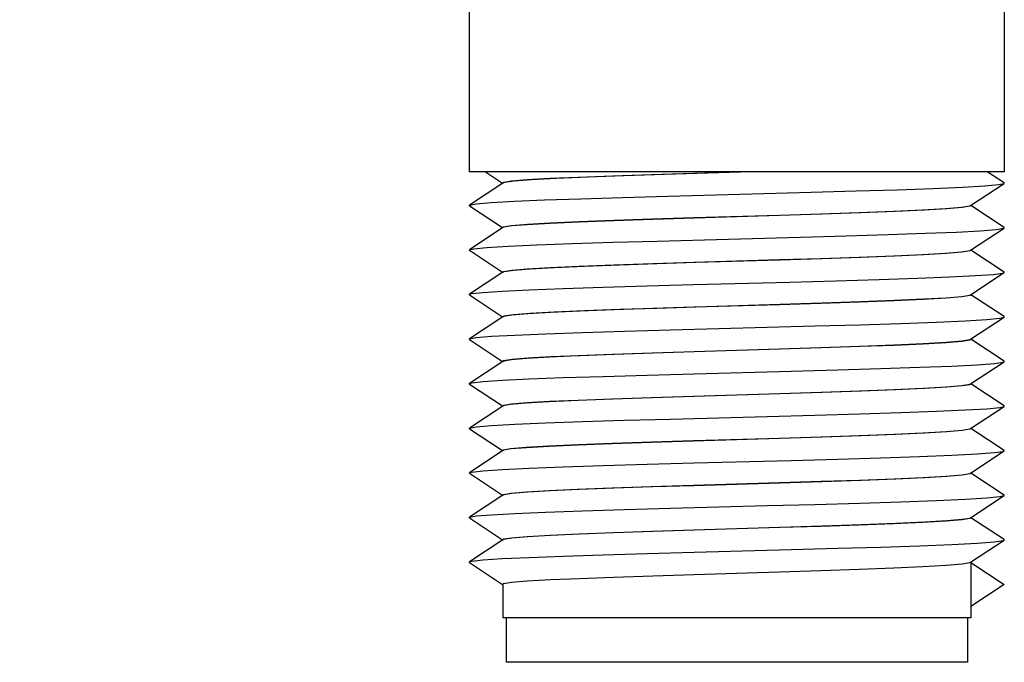
# Model space of a CAD drawing. Units: inches. Extents: x 0.4 to 16.6, y 0.6 to 10.4.
# Drawn here: x 6.8 to 7.7, y 3.6 to 4.2 of the extents above; entities that cross this region are included whole.
import ezdxf

# ---------------------------------------------------------------- set-up
doc = ezdxf.new("R2010")
doc.units = ezdxf.units.IN
doc.header["$LTSCALE"] = 0.935
doc.header["$MEASUREMENT"] = 0
doc.layers.get('0').update_dxf_attribs({"linetype": 'CONTINUOUS'})
doc.layers.add('02___PRT_ALL_AXES', color=7, linetype='CONTINUOUS')
doc.layers.add('SCHEME_DIMS', color=7, linetype='CONTINUOUS')
doc.dimstyles.new('DIMSTYLE_2', dxfattribs={"dimtxt": 0.1, "dimasz": 0.1875, "dimexe": 0.18, "dimexo": 0.0625, "dimgap": 0.09, "dimtad": 0, "dimtih": 1, "dimtoh": 1, "dimzin": 4, "dimdsep": 46, "dimtxsty": 'STANDARD', "dimblk": '_FILLED', "dimblk1": '_FILLED', "dimblk2": '_FILLED', "dimcen": 0.09, "dimadec": 0, "dimazin": 0, "dimtp": 0.01, "dimtm": 0.01, "dimtfac": 1, "dimtofl": 0, "dimtmove": 0, "dimatfit": 3, "dimldrblk": '_FILLED', "dimfxl": 1, "dimtolj": 1, "dimtzin": 4, "dimarcsym": 0})

# ---------------------------------------------------------------- blocks, each defined once
blk = doc.blocks.new('_FILLED')
at = {"color": 0, "linetype": 'BYBLOCK'}
blk.add_solid([(0, 0), (-1, 0.1667), (-1, -0.1667)], dxfattribs=at)
blk = doc.blocks.new('*D7')
at = {"layer": 'SCHEME_DIMS', "color": 2, "linetype": 'CONTINUOUS'}
for p, q in [((6.99162, 4.35088), (6.58381, 4.05124)), ((6.58381, 4.05124), (6.43381, 4.05124))]:
    blk.add_line(p, q, dxfattribs=at)
at = {"layer": 'SCHEME_DIMS', "color": 2, "linetype": 'CONTINUOUS', "xscale": 0.1875, "yscale": 0.1875, "zscale": 0.1875, "rotation": 36.3066986762}
blk.add_blockref('_FILLED', (6.99162, 4.35088), dxfattribs=at)
at = {"layer": 'SCHEME_DIMS', "color": 2, "linetype": 'CONTINUOUS', "width": 1.333333}
blk.add_text('%%c', height=0.1, dxfattribs=at).set_placement((5.60047, 4.00124))
at = {"layer": 'SCHEME_DIMS', "color": 2, "linetype": 'CONTINUOUS'}
for s, p in [('2X ', (5.30047, 4.00124)), ('3,25', (5.73381, 4.00124)), ('[', (5.73381, 3.85124)), (']', (6.23381, 3.85124)), ('.128', (5.83381, 3.85124))]:
    blk.add_text(s, height=0.1, dxfattribs=at).set_placement(p)

msp = doc.modelspace()

# ---------------------------------------------------------------- linework, layer by layer
at = {"color": 7, "linetype": 'CONTINUOUS'}
for p, q in [((7.47624, 4.02655), (7.24002, 4.02655)), ((7.25443, 4.02655), (7.26948, 4.01661)), ((7.71227, 4.01676), (7.69746, 4.02655)), ((7.26977, 4.0166), (7.24021, 3.99708)), ((7.26955, 4.01671), (7.27043, 4.01729)), ((7.71227, 4.01626), (7.71227, 4.01676)), ((7.68272, 3.99674), (7.71227, 4.01626)), ((7.24021, 3.99658), (7.24021, 3.99708)), ((7.24021, 3.99658), (7.26948, 3.97724)), ((7.68294, 3.99663), (7.68201, 3.99604)), ((7.71227, 3.97739), (7.683, 3.99673)), ((7.26977, 3.97723), (7.24021, 3.95771)), ((7.26955, 3.97734), (7.27039, 3.9779)), ((7.68272, 3.95737), (7.71227, 3.97689)), ((7.71227, 3.97689), (7.71227, 3.97739)), ((7.24021, 3.95721), (7.26948, 3.93787)), ((7.68294, 3.95726), (7.68202, 3.95667)), ((7.71227, 3.93802), (7.683, 3.95736)), ((7.26955, 3.93797), (7.27049, 3.93857)), ((7.26977, 3.93786), (7.24021, 3.91834)), ((7.68272, 3.918), (7.71227, 3.93752)), ((7.71227, 3.93752), (7.71227, 3.93802)), ((7.24021, 3.91784), (7.24021, 3.91834)), ((7.24021, 3.91784), (7.26948, 3.8985)), ((7.68294, 3.91789), (7.68204, 3.91731)), ((7.71227, 3.89865), (7.683, 3.91799)), ((7.26977, 3.89849), (7.24021, 3.87897)), ((7.26955, 3.8986), (7.27097, 3.89933)), ((7.68272, 3.87863), (7.71227, 3.89815)), ((7.24021, 3.87846), (7.24021, 3.87897)), ((7.24021, 3.87846), (7.26948, 3.85913)), ((7.68294, 3.87852), (7.68206, 3.87794)), ((7.71227, 3.85928), (7.683, 3.87862)), ((7.26977, 3.85912), (7.24021, 3.8396)), ((7.26955, 3.85923), (7.2704, 3.8598)), ((7.68272, 3.83926), (7.71227, 3.85878)), ((7.71227, 3.85878), (7.71227, 3.85928)), ((7.24021, 3.83909), (7.24021, 3.8396)), ((7.24021, 3.83909), (7.26948, 3.81976)), ((7.68294, 3.83915), (7.6821, 3.83859)), ((7.71227, 3.81991), (7.683, 3.83925)), ((7.26977, 3.81975), (7.24021, 3.80023)), ((7.26955, 3.81986), (7.27043, 3.82044)), ((7.68272, 3.79989), (7.71227, 3.81941)), ((7.24021, 3.79972), (7.24021, 3.80023)), ((7.24021, 3.79972), (7.26948, 3.78039)), ((7.68294, 3.79978), (7.68213, 3.79923)), ((7.71227, 3.78054), (7.683, 3.79988)), ((7.26977, 3.78038), (7.24021, 3.76086)), ((7.26955, 3.78049), (7.27004, 3.78092)), ((7.68272, 3.76052), (7.71227, 3.78004)), ((7.71227, 3.78004), (7.71227, 3.78054)), ((7.24021, 3.76035), (7.24021, 3.76086)), ((7.24021, 3.76035), (7.26948, 3.74102)), ((7.68294, 3.76041), (7.68212, 3.75985)), ((7.71227, 3.74117), (7.683, 3.76051)), ((7.26977, 3.74101), (7.24021, 3.72149)), ((7.26955, 3.74112), (7.27035, 3.74167)), ((7.68272, 3.72115), (7.71227, 3.74067)), ((7.24021, 3.72098), (7.24021, 3.72149)), ((7.24021, 3.72098), (7.26948, 3.70165)), ((7.68294, 3.72104), (7.68214, 3.72049)), ((7.71227, 3.7018), (7.683, 3.72114)), ((7.26977, 3.70164), (7.24021, 3.68212)), ((7.26955, 3.70175), (7.27046, 3.70234)), ((7.68272, 3.68178), (7.71227, 3.7013)), ((7.71227, 3.7013), (7.71227, 3.7018)), ((7.24021, 3.68161), (7.24021, 3.68212)), ((7.24021, 3.68161), (7.26948, 3.66228)), ((7.68294, 3.68167), (7.71246, 3.66218)), ((7.68294, 3.68167), (7.68294, 3.64269)), ((7.71246, 3.66218), (7.68294, 3.64269)), ((7.2725, 3.63285), (7.2725, 3.59348)), ((7.67998, 3.63285), (7.67998, 3.59348)), ((7.67998, 3.59348), (7.2725, 3.59348))]:
    msp.add_line(p, q, dxfattribs=at)
for points in [[(7.48922, 4.02655), (7.45035, 4.02537), (7.41238, 4.02419), (7.37668, 4.02301), (7.3445, 4.02183), (7.31699, 4.02065), (7.29512, 4.01946), (7.27967, 4.01828), (7.27118, 4.0171), (7.26977, 4.0166)], [(7.27043, 4.01729), (7.27742, 4.01844), (7.29108, 4.01959), (7.31107, 4.02075), (7.33655, 4.0219), (7.36666, 4.02305), (7.40099, 4.02422), (7.43816, 4.02539), (7.47624, 4.02655)], [(7.41545, 4.00504), (7.50009, 4.0073), (7.54194, 4.00844), (7.58164, 4.00957), (7.61792, 4.0107), (7.64958, 4.01183), (7.6756, 4.01296), (7.69513, 4.0141), (7.70753, 4.01523), (7.71227, 4.01626)], [(7.24021, 3.99708), (7.24605, 3.99824), (7.25932, 3.99938), (7.27966, 4.00051), (7.3064, 4.00164), (7.33867, 4.00277), (7.37542, 4.00391), (7.41545, 4.00504)], [(7.43833, 3.98603), (7.51399, 3.98833), (7.55093, 3.9895), (7.58558, 3.99067), (7.61616, 3.99184), (7.64167, 3.993), (7.66171, 3.99416), (7.67528, 3.99531), (7.68212, 3.99647), (7.68272, 3.99674)], [(7.68201, 3.99604), (7.67481, 3.99487), (7.66066, 3.99369), (7.64036, 3.99254), (7.61481, 3.99139), (7.58442, 3.99024), (7.55049, 3.98909), (7.51398, 3.98794)], [(7.51398, 3.98794), (7.43863, 3.98564), (7.40203, 3.98449), (7.36759, 3.98332), (7.33706, 3.98216), (7.31149, 3.98101), (7.29129, 3.97984), (7.27751, 3.97869), (7.27049, 3.97754), (7.26977, 3.97723)], [(7.27039, 3.9779), (7.27744, 3.97908), (7.29144, 3.98025), (7.31159, 3.98141), (7.33716, 3.98256), (7.36762, 3.98371), (7.40168, 3.98487), (7.43833, 3.98603)], [(7.53251, 3.96881), (7.57283, 3.96994), (7.61, 3.97107), (7.64281, 3.9722), (7.6702, 3.97334), (7.69128, 3.97447), (7.70535, 3.9756), (7.71196, 3.97673), (7.71227, 3.97689)], [(7.24021, 3.95771), (7.24405, 3.95862), (7.25564, 3.95975), (7.27442, 3.96088), (7.29976, 3.96201), (7.33086, 3.96315), (7.36668, 3.96428), (7.40608, 3.96541), (7.44776, 3.96654), (7.53251, 3.96881)], [(7.24021, 3.95721), (7.24003, 3.95748), (7.24021, 3.95771)], [(7.51398, 3.94896), (7.55049, 3.95011), (7.58442, 3.95126), (7.61481, 3.95241), (7.64036, 3.95356), (7.66066, 3.95472), (7.67481, 3.95589), (7.68201, 3.95706), (7.68272, 3.95737)], [(7.68202, 3.95667), (7.67495, 3.95551), (7.66121, 3.95436), (7.64115, 3.95321), (7.61562, 3.95205), (7.58547, 3.95091), (7.55131, 3.94975), (7.51426, 3.94858)], [(7.27049, 3.93857), (7.27751, 3.93971), (7.29129, 3.94087), (7.31149, 3.94203), (7.33706, 3.94318), (7.36759, 3.94434), (7.40203, 3.94551), (7.43863, 3.94666), (7.51398, 3.94896)], [(7.51426, 3.94858), (7.44034, 3.94632), (7.40556, 3.94523), (7.3729, 3.94414)], [(7.3729, 3.94414), (7.34165, 3.94297), (7.31501, 3.94181), (7.29382, 3.94064), (7.27902, 3.93948), (7.27097, 3.93831), (7.26977, 3.93786)], [(7.52299, 3.92918), (7.56384, 3.93031), (7.60184, 3.93144), (7.63575, 3.93257), (7.66447, 3.93371), (7.68705, 3.93484), (7.70278, 3.93597), (7.71112, 3.9371), (7.71227, 3.93752)], [(7.24021, 3.91834), (7.24222, 3.91894), (7.25192, 3.92008), (7.26904, 3.92122), (7.293, 3.92237), (7.32304, 3.92351), (7.35813, 3.92465)], [(7.35813, 3.92465), (7.39682, 3.92578), (7.4381, 3.92691), (7.52299, 3.92918)], [(7.68204, 3.91731), (7.67508, 3.91616), (7.66123, 3.91499), (7.64092, 3.91382), (7.61526, 3.91267), (7.58474, 3.91151), (7.55042, 3.91035), (7.51395, 3.9092), (7.4385, 3.9069)], [(7.51426, 3.9096), (7.55131, 3.91077), (7.58547, 3.91193), (7.61562, 3.91308), (7.64115, 3.91423), (7.66121, 3.91538), (7.67495, 3.91654), (7.68202, 3.91769), (7.68272, 3.918)], [(7.4385, 3.9069), (7.40199, 3.90574), (7.36805, 3.9046), (7.33766, 3.90344), (7.31206, 3.9023), (7.29161, 3.90113), (7.27748, 3.89995), (7.2704, 3.89877), (7.26977, 3.89849)], [(7.27097, 3.89933), (7.27902, 3.9005), (7.29382, 3.90167), (7.31501, 3.90283), (7.34165, 3.904), (7.3729, 3.90516)], [(7.3729, 3.90516), (7.40556, 3.90625), (7.44034, 3.90735), (7.51426, 3.9096)], [(7.41771, 3.88699), (7.50307, 3.88927), (7.54514, 3.89041), (7.58492, 3.89155), (7.62111, 3.8927), (7.65251, 3.89384), (7.67807, 3.89498), (7.69697, 3.89612), (7.70856, 3.89726), (7.71227, 3.89815)], [(7.71227, 3.89815), (7.71246, 3.8984), (7.71227, 3.89865)], [(7.24021, 3.87897), (7.24612, 3.88014), (7.25958, 3.88128), (7.28021, 3.88243), (7.30732, 3.88357), (7.34002, 3.88471), (7.37723, 3.88585), (7.41771, 3.88699)], [(7.4385, 3.86792), (7.51395, 3.87022), (7.55042, 3.87137), (7.58474, 3.87253), (7.61526, 3.87369), (7.64092, 3.87485), (7.66123, 3.87602), (7.67508, 3.87718), (7.68204, 3.87833), (7.68272, 3.87863)], [(7.68206, 3.87794), (7.67497, 3.87677), (7.66101, 3.87561), (7.64094, 3.87445), (7.61535, 3.8733), (7.58489, 3.87215), (7.55083, 3.87099), (7.51416, 3.86983)], [(7.51416, 3.86983), (7.43854, 3.86753), (7.40145, 3.86636), (7.36678, 3.86518), (7.33628, 3.86402), (7.3109, 3.86287), (7.29098, 3.86171), (7.27738, 3.86057), (7.27043, 3.85941), (7.26977, 3.85912)], [(7.2704, 3.8598), (7.27748, 3.86097), (7.29161, 3.86215), (7.31206, 3.86332), (7.33766, 3.86447), (7.36805, 3.86562), (7.40199, 3.86677), (7.4385, 3.86792)], [(7.5243, 3.85047), (7.5654, 3.85161), (7.60354, 3.85276), (7.63748, 3.8539), (7.66608, 3.85504), (7.6884, 3.85618), (7.7037, 3.85732), (7.71149, 3.85846), (7.71227, 3.85878)], [(7.24021, 3.8396), (7.24222, 3.8402), (7.25192, 3.84134), (7.26904, 3.84248), (7.29301, 3.84363), (7.32304, 3.84477), (7.35813, 3.84591), (7.39714, 3.84705), (7.43876, 3.84819), (7.5243, 3.85047)], [(7.6821, 3.83859), (7.67521, 3.83743), (7.66166, 3.83628), (7.64177, 3.83513), (7.61639, 3.83398), (7.58622, 3.83282), (7.55168, 3.83165), (7.51436, 3.83047), (7.43794, 3.82814)], [(7.51416, 3.83086), (7.55083, 3.83201), (7.58489, 3.83317), (7.61535, 3.83433), (7.64094, 3.83548), (7.66101, 3.83663), (7.67497, 3.8378), (7.68206, 3.83897), (7.68272, 3.83926)], [(7.43794, 3.82814), (7.40088, 3.82697), (7.36665, 3.82581), (7.3361, 3.82464), (7.31031, 3.82347), (7.28996, 3.82227), (7.27633, 3.82107), (7.27004, 3.81989), (7.26977, 3.81975)], [(7.27043, 3.82044), (7.27738, 3.82159), (7.29098, 3.82274), (7.3109, 3.82389), (7.33628, 3.82504), (7.36678, 3.8262), (7.40145, 3.82738), (7.43854, 3.82855), (7.51416, 3.83086)], [(7.41771, 3.80825), (7.50307, 3.81053), (7.54514, 3.81167), (7.58492, 3.81281), (7.62111, 3.81396), (7.65251, 3.8151), (7.67808, 3.81624), (7.69697, 3.81738), (7.70856, 3.81852), (7.71227, 3.81941)], [(7.71227, 3.81941), (7.71246, 3.81966), (7.71227, 3.81991)], [(7.24021, 3.80023), (7.24612, 3.8014), (7.25958, 3.80254), (7.28021, 3.80369), (7.30732, 3.80483), (7.34002, 3.80597), (7.37723, 3.80711), (7.41771, 3.80825)], [(7.43794, 3.78916), (7.51436, 3.79149), (7.55168, 3.79267), (7.58622, 3.79385), (7.61639, 3.795), (7.64177, 3.79615), (7.66166, 3.79731), (7.67521, 3.79846), (7.6821, 3.79961), (7.68272, 3.79989)], [(7.68213, 3.79923), (7.67524, 3.79806), (7.66127, 3.79689), (7.64082, 3.79571), (7.61509, 3.79455), (7.58465, 3.7934), (7.55063, 3.79224), (7.51406, 3.79109), (7.4381, 3.78877)], [(7.4381, 3.78877), (7.40069, 3.78759), (7.366, 3.78641), (7.33573, 3.78525), (7.31045, 3.7841), (7.29065, 3.78295), (7.27717, 3.7818), (7.27035, 3.78065), (7.26977, 3.78038)], [(7.27004, 3.78092), (7.27633, 3.7821), (7.28996, 3.7833), (7.31031, 3.78449), (7.3361, 3.78566), (7.36665, 3.78683), (7.40088, 3.78799), (7.43794, 3.78916)], [(7.5243, 3.77173), (7.5654, 3.77287), (7.60354, 3.77402), (7.63748, 3.77516), (7.66608, 3.7763), (7.6884, 3.77744), (7.7037, 3.77858), (7.71149, 3.77972), (7.71227, 3.78004)], [(7.24021, 3.76086), (7.24222, 3.76146), (7.25192, 3.7626), (7.26903, 3.76374), (7.293, 3.76489), (7.32303, 3.76603), (7.35813, 3.76717), (7.39714, 3.76831), (7.43876, 3.76945), (7.5243, 3.77173)], [(7.4381, 3.7498), (7.51406, 3.75211), (7.55063, 3.75327), (7.58465, 3.75442), (7.61509, 3.75558), (7.64082, 3.75673), (7.66127, 3.75791), (7.67524, 3.75909), (7.68213, 3.76025), (7.68272, 3.76052)], [(7.68212, 3.75985), (7.67525, 3.7587), (7.66172, 3.75755), (7.64194, 3.75639), (7.61666, 3.75525), (7.58619, 3.75408), (7.55143, 3.7529), (7.51412, 3.75172)], [(7.51412, 3.75172), (7.43833, 3.74941), (7.40167, 3.74825), (7.36762, 3.7471), (7.33716, 3.74594), (7.31155, 3.74479), (7.29149, 3.74364), (7.27758, 3.74248), (7.27046, 3.74131), (7.26977, 3.74101)], [(7.27035, 3.74167), (7.27717, 3.74282), (7.29065, 3.74397), (7.31045, 3.74513), (7.33573, 3.74628), (7.366, 3.74744), (7.40069, 3.74862), (7.4381, 3.7498)], [(7.41771, 3.72951), (7.50307, 3.73179), (7.54514, 3.73293), (7.58492, 3.73407), (7.62111, 3.73522), (7.65251, 3.73636), (7.67807, 3.7375), (7.69697, 3.73864), (7.70856, 3.73978), (7.71227, 3.74067)], [(7.71227, 3.74067), (7.71246, 3.74092), (7.71227, 3.74117)], [(7.24021, 3.72149), (7.24612, 3.72266), (7.25958, 3.7238), (7.28021, 3.72495), (7.30732, 3.72609), (7.34002, 3.72723), (7.37723, 3.72837), (7.41771, 3.72951)], [(7.43833, 3.71043), (7.51412, 3.71275), (7.55143, 3.71392), (7.58619, 3.71511), (7.61666, 3.71627), (7.64194, 3.71742), (7.66172, 3.71857), (7.67525, 3.71972), (7.68212, 3.72087), (7.68272, 3.72115)], [(7.68214, 3.72049), (7.67515, 3.71931), (7.66103, 3.71813), (7.64048, 3.71695), (7.61478, 3.7158), (7.58439, 3.71465), (7.55047, 3.7135), (7.51397, 3.71235), (7.43848, 3.71005)], [(7.43848, 3.71005), (7.40201, 3.7089), (7.36781, 3.70774), (7.33731, 3.70658), (7.31162, 3.70542), (7.29124, 3.70425), (7.27733, 3.70308), (7.27041, 3.70193), (7.26977, 3.70164)], [(7.27046, 3.70234), (7.27758, 3.7035), (7.29149, 3.70466), (7.31155, 3.70581), (7.33716, 3.70697), (7.36762, 3.70812), (7.40167, 3.70928), (7.43833, 3.71043)], [(7.5243, 3.69299), (7.5654, 3.69413), (7.60354, 3.69527), (7.63748, 3.69642), (7.66608, 3.69756), (7.6884, 3.6987), (7.7037, 3.69984), (7.71149, 3.70098), (7.71227, 3.7013)], [(7.24021, 3.68212), (7.24222, 3.68272), (7.25192, 3.68386), (7.26904, 3.685), (7.29301, 3.68615), (7.32304, 3.68729), (7.35813, 3.68843), (7.39714, 3.68957), (7.43876, 3.69071), (7.5243, 3.69299)], [(7.43848, 3.67107), (7.51397, 3.67337), (7.55047, 3.67452), (7.58439, 3.67567), (7.61478, 3.67682), (7.64048, 3.67797), (7.66103, 3.67915), (7.67515, 3.68034), (7.68214, 3.68151), (7.68272, 3.68178)], [(7.26955, 3.66238), (7.27041, 3.66295), (7.27733, 3.6641), (7.29124, 3.66527), (7.31162, 3.66645), (7.33731, 3.6676), (7.36781, 3.66876), (7.40201, 3.66992), (7.43848, 3.67107)]]:
    msp.add_lwpolyline(points, dxfattribs=at)
at = {"layer": '02___PRT_ALL_AXES', "color": 7, "linetype": 'CONTINUOUS'}
for p, q in [((7.24002, 4.17222), (7.24002, 4.02655)), ((7.71246, 4.17222), (7.71246, 4.02655)), ((7.71246, 4.02655), (7.47624, 4.02655)), ((7.26955, 4.01671), (7.26955, 4.01632)), ((7.68294, 3.99702), (7.68294, 3.99663)), ((7.26955, 3.97734), (7.26955, 3.97694)), ((7.68294, 3.95765), (7.68294, 3.95726)), ((7.26955, 3.93797), (7.26955, 3.93757)), ((7.68294, 3.91828), (7.68294, 3.91789)), ((7.26955, 3.8986), (7.26955, 3.8982)), ((7.68294, 3.87891), (7.68294, 3.87852)), ((7.26955, 3.85923), (7.26955, 3.85883)), ((7.68294, 3.83954), (7.68294, 3.83915)), ((7.26955, 3.81986), (7.26955, 3.81946)), ((7.68294, 3.80017), (7.68294, 3.79978)), ((7.26955, 3.78049), (7.26955, 3.78009)), ((7.68294, 3.7608), (7.68294, 3.76041)), ((7.26955, 3.74112), (7.26955, 3.74072)), ((7.68294, 3.72143), (7.68294, 3.72104)), ((7.26955, 3.70175), (7.26955, 3.70135)), ((7.68294, 3.68206), (7.68294, 3.63285)), ((7.26955, 3.66238), (7.26955, 3.63285)), ((7.68293, 3.63285), (7.26956, 3.63285))]:
    msp.add_line(p, q, dxfattribs=at)

# ---------------------------------------------------------------- dimensions: what is measured, and where the dimension line sits
at = {"layer": 'SCHEME_DIMS', "color": 2, "linetype": 'CONTINUOUS'}
dim = msp.add_diameter_dim_2p(p1=(6.99162, 4.35088), p2=(7.09473, 4.42664), text='2X <>', dimstyle='DIMSTYLE_2', dxfattribs=at)
dim.commit()
dim.dimension.update_dxf_attribs({"geometry": '*D7', "text_midpoint": (5.81714, 3.97624), "dimtype": 163})

doc.saveas('drawing.dxf')
